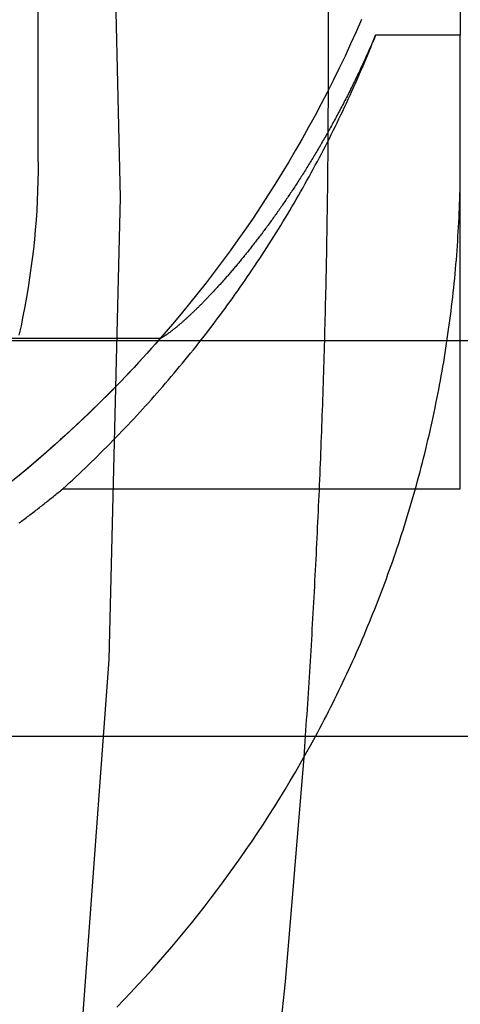
# Model space of a CAD drawing. Extents: x -5 to 1135, y -435 to 530.
# Drawn here: x 1035 to 1037, y -56 to -52 of the extents above; entities that cross this region are included whole.
import ezdxf

# ---------------------------------------------------------------- set-up
doc = ezdxf.new("R2010")
doc.units = 0
doc.header["$LTSCALE"] = 20
doc.linetypes.add('VERDECKT', pattern=[0.375, 0.25, -0.125])
doc.layers.get('0').update_dxf_attribs({"linetype": 'CONTINUOUS'})
doc.layers.add('STEMPEL', color=3, linetype='CONTINUOUS')

# ---------------------------------------------------------------- blocks, each defined once
blk = doc.blocks.new('A$CD28FF1E2')
at = {"color": 1, "linetype": 'VERDECKT', "extrusion": (-2e-16, 1, -2e-16)}
for p, q in [((36.5, -52.4856), (36.5, -32.2839)), ((35.4, -52.8214), (35.4, -50.4663)), ((37, -50.7454), (37, -52.342)), ((37, -52.342), (36.6787, -52.342)), ((37, -54.06), (37, -52.342)), ((-55.5, -53.4977), (55.5, -53.4977)), ((35.8623, -53.4908), (-35.8623, -53.4908)), ((35.4933, -54.06), (37, -54.06))]:
    blk.add_line(p, q, dxfattribs=at)
at = {"color": 3, "linetype": 'CONTINUOUS', "extrusion": (-2e-16, 1, -2e-16)}
blk.add_line((55.5, -54.9977), (-55.5, -54.9977), dxfattribs=at)
at = {"color": 1, "linetype": 'VERDECKT'}
for points in [[(31.4957, -69.7683, 0), (32.2838, -68.2048, 0), (32.9941, -66.6045, 0), (33.625, -64.9713, 0), (34.1748, -63.3092, 0), (34.6423, -61.6221, 0), (35.0264, -59.9142, 0), (35.3261, -58.1895, 0), (35.5406, -56.4522, 0), (35.6696, -54.7065, 0), (35.7126, -52.9566, 0), (35.6696, -51.2066, 0), (35.5406, -49.4609, 0)], [(36.6253, -52.2823, 0), (36.6051, -52.3285, 0), (36.5843, -52.3745, 0), (36.5631, -52.4203, 0), (36.5414, -52.4659, 0), (36.5191, -52.5112, 0), (36.4964, -52.5562, 0), (36.4731, -52.601, 0), (36.4494, -52.6456, 0), (36.4252, -52.6899, 0), (36.4005, -52.7339, 0), (36.3753, -52.7776, 0), (36.3497, -52.8211, 0), (36.3235, -52.8643, 0), (36.2969, -52.9072, 0), (36.2698, -52.9498, 0), (36.2423, -52.9921, 0), (36.2143, -53.034, 0), (36.1858, -53.0757, 0), (36.1569, -53.1171, 0), (36.1275, -53.1581, 0), (36.0976, -53.1989, 0), (36.0674, -53.2393, 0), (36.0366, -53.2793, 0), (36.0055, -53.319, 0), (35.9739, -53.3584, 0), (35.9419, -53.3974, 0), (35.9094, -53.4361, 0), (35.8765, -53.4744, 0), (35.8432, -53.5124, 0), (35.8095, -53.55, 0), (35.7754, -53.5872, 0), (35.7409, -53.624, 0), (35.7059, -53.6605, 0), (35.6706, -53.6965, 0), (35.6349, -53.7322, 0), (35.5988, -53.7675, 0), (35.5623, -53.8024, 0), (35.5254, -53.8369, 0), (35.4881, -53.871, 0), (35.4505, -53.9046, 0), (35.4125, -53.9379, 0), (35.3741, -53.9707, 0), (35.3354, -54.0031, 0), (35.2963, -54.0351, 0)], [(35.4933, -54.06, 0), (35.5055, -54.0489, 0), (35.5176, -54.0378, 0), (35.5297, -54.0266, 0), (35.5417, -54.0154, 0), (35.5537, -54.0041, 0), (35.5656, -53.9928, 0), (35.5775, -53.9815, 0), (35.5894, -53.9701, 0), (35.6012, -53.9587, 0), (35.613, -53.9472, 0), (35.6247, -53.9357, 0), (35.6364, -53.9241, 0), (35.6481, -53.9125, 0), (35.6597, -53.9009, 0), (35.6713, -53.8892, 0), (35.6828, -53.8775, 0), (35.6943, -53.8657, 0), (35.7057, -53.8539, 0), (35.7171, -53.842, 0), (35.7285, -53.8302, 0), (35.7398, -53.8182, 0), (35.7511, -53.8063, 0), (35.7624, -53.7943, 0), (35.7735, -53.7822, 0), (35.7847, -53.7701, 0), (35.7958, -53.758, 0), (35.8069, -53.7458, 0), (35.8179, -53.7336, 0), (35.8289, -53.7214, 0), (35.8398, -53.7091, 0), (35.8507, -53.6967, 0), (35.8615, -53.6844, 0), (35.8723, -53.672, 0), (35.8831, -53.6595, 0), (35.8938, -53.6471, 0), (35.9045, -53.6345, 0), (35.9151, -53.622, 0), (35.9257, -53.6094, 0), (35.9362, -53.5968, 0), (35.9467, -53.5841, 0), (35.9571, -53.5714, 0), (35.9675, -53.5586, 0), (35.9779, -53.5459, 0), (35.9882, -53.533, 0), (35.9985, -53.5202, 0), (36.0087, -53.5073, 0), (36.0188, -53.4944, 0), (36.029, -53.4814, 0), (36.039, -53.4684, 0), (36.0491, -53.4554, 0), (36.059, -53.4423, 0), (36.069, -53.4292, 0), (36.0789, -53.416, 0), (36.0887, -53.4029, 0), (36.0985, -53.3896, 0), (36.1083, -53.3764, 0), (36.118, -53.3631, 0), (36.1276, -53.3498, 0), (36.1372, -53.3364, 0), (36.1468, -53.3231, 0), (36.1563, -53.3096, 0), (36.1657, -53.2962, 0), (36.1752, -53.2827, 0), (36.1845, -53.2692, 0), (36.1938, -53.2556, 0), (36.2031, -53.242, 0), (36.2123, -53.2284, 0), (36.2215, -53.2147, 0), (36.2306, -53.2011, 0), (36.2397, -53.1873, 0), (36.2487, -53.1736, 0), (36.2577, -53.1598, 0), (36.2666, -53.146, 0), (36.2755, -53.1321, 0), (36.2843, -53.1182, 0), (36.2931, -53.1043, 0), (36.3018, -53.0904, 0), (36.3105, -53.0764, 0), (36.3192, -53.0624, 0), (36.3277, -53.0484, 0), (36.3363, -53.0343, 0), (36.3447, -53.0202, 0), (36.3532, -53.0061, 0), (36.3615, -52.9919, 0), (36.3699, -52.9777, 0), (36.3782, -52.9635, 0), (36.3864, -52.9493, 0), (36.3946, -52.935, 0), (36.4027, -52.9207, 0), (36.4108, -52.9064, 0), (36.4188, -52.892, 0), (36.4267, -52.8776, 0), (36.4347, -52.8632, 0), (36.4425, -52.8487, 0), (36.4503, -52.8343, 0), (36.4581, -52.8198, 0), (36.4658, -52.8052, 0), (36.4735, -52.7907, 0), (36.4811, -52.7761, 0), (36.4886, -52.7615, 0), (36.4962, -52.7468, 0), (36.5036, -52.7322, 0), (36.511, -52.7175, 0), (36.5184, -52.7027, 0), (36.5256, -52.688, 0), (36.5329, -52.6732, 0), (36.5401, -52.6584, 0), (36.5472, -52.6436, 0), (36.5543, -52.6288, 0), (36.5613, -52.6139, 0), (36.5683, -52.599, 0), (36.5752, -52.5841, 0), (36.5821, -52.5691, 0), (36.5889, -52.5541, 0), (36.5957, -52.5391, 0), (36.6024, -52.5241, 0), (36.609, -52.5091, 0), (36.6157, -52.494, 0), (36.6222, -52.4789, 0), (36.6287, -52.4638, 0), (36.6351, -52.4486, 0), (36.6415, -52.4335, 0), (36.6479, -52.4183, 0), (36.6541, -52.4031, 0), (36.6604, -52.3879, 0), (36.6665, -52.3726, 0), (36.6727, -52.3573, 0), (36.6787, -52.342, 0)], [(36.4077, -55.0763, 0), (36.4091, -55.0561, 0), (36.4105, -55.0359, 0), (36.412, -55.0157, 0), (36.4134, -54.9955, 0), (36.4148, -54.9753, 0), (36.4161, -54.9551, 0), (36.4175, -54.9348, 0), (36.4189, -54.9146, 0), (36.4202, -54.8944, 0), (36.4215, -54.8742, 0), (36.4229, -54.854, 0), (36.4242, -54.8338, 0), (36.4255, -54.8136, 0), (36.4268, -54.7933, 0), (36.428, -54.7731, 0), (36.4293, -54.7529, 0), (36.4306, -54.7327, 0), (36.4318, -54.7125, 0), (36.4331, -54.6923, 0), (36.4343, -54.672, 0), (36.4355, -54.6518, 0), (36.4367, -54.6316, 0), (36.4379, -54.6114, 0), (36.439, -54.5911, 0), (36.4402, -54.5709, 0), (36.4414, -54.5507, 0), (36.4425, -54.5305, 0), (36.4436, -54.5102, 0), (36.4448, -54.49, 0), (36.4459, -54.4698, 0), (36.447, -54.4496, 0), (36.4481, -54.4293, 0), (36.4491, -54.4091, 0), (36.4502, -54.3889, 0), (36.4513, -54.3686, 0), (36.4523, -54.3484, 0), (36.4533, -54.3282, 0), (36.4544, -54.308, 0), (36.4554, -54.2877, 0), (36.4564, -54.2675, 0), (36.4573, -54.2473, 0), (36.4583, -54.227, 0), (36.4593, -54.2068, 0), (36.4602, -54.1866, 0), (36.4612, -54.1663, 0), (36.4621, -54.1461, 0), (36.463, -54.1258, 0), (36.4639, -54.1056, 0), (36.4648, -54.0854, 0), (36.4657, -54.0651, 0), (36.4666, -54.0449, 0), (36.4674, -54.0247, 0), (36.4683, -54.0044, 0), (36.4691, -53.9842, 0), (36.47, -53.9639, 0), (36.4708, -53.9437, 0), (36.4716, -53.9235, 0), (36.4724, -53.9032, 0), (36.4732, -53.883, 0), (36.4739, -53.8627, 0), (36.4747, -53.8425, 0), (36.4754, -53.8222, 0), (36.4762, -53.802, 0), (36.4769, -53.7818, 0), (36.4776, -53.7615, 0), (36.4783, -53.7413, 0), (36.479, -53.721, 0), (36.4797, -53.7008, 0), (36.4804, -53.6805, 0), (36.481, -53.6603, 0), (36.4817, -53.64, 0), (36.4823, -53.6198, 0), (36.483, -53.5995, 0), (36.4836, -53.5793, 0), (36.4842, -53.559, 0), (36.4848, -53.5388, 0), (36.4853, -53.5185, 0), (36.4859, -53.4983, 0), (36.4865, -53.478, 0), (36.487, -53.4578, 0), (36.4875, -53.4375, 0), (36.4881, -53.4173, 0), (36.4886, -53.397, 0), (36.4891, -53.3768, 0), (36.4896, -53.3565, 0), (36.4901, -53.3363, 0), (36.4905, -53.316, 0), (36.491, -53.2958, 0), (36.4914, -53.2755, 0), (36.4919, -53.2553, 0), (36.4923, -53.235, 0), (36.4927, -53.2148, 0), (36.4931, -53.1945, 0), (36.4935, -53.1743, 0), (36.4939, -53.154, 0), (36.4942, -53.1338, 0), (36.4946, -53.1135, 0), (36.4949, -53.0932, 0), (36.4953, -53.073, 0), (36.4956, -53.0527, 0), (36.4959, -53.0325, 0), (36.4962, -53.0122, 0), (36.4965, -52.992, 0), (36.4968, -52.9717, 0), (36.497, -52.9515, 0), (36.4973, -52.9312, 0), (36.4975, -52.911, 0), (36.4977, -52.8907, 0), (36.498, -52.8704, 0), (36.4982, -52.8502, 0), (36.4984, -52.8299, 0), (36.4986, -52.8097, 0), (36.4987, -52.7894, 0), (36.4989, -52.7692, 0), (36.499, -52.7489, 0), (36.4992, -52.7286, 0), (36.4993, -52.7084, 0), (36.4994, -52.6881, 0), (36.4995, -52.6679, 0), (36.4996, -52.6476, 0), (36.4997, -52.6274, 0), (36.4998, -52.6071, 0), (36.4999, -52.5868, 0), (36.4999, -52.5666, 0), (36.4999, -52.5463, 0), (36.5, -52.5261, 0), (36.5, -52.5058, 0), (36.5, -52.4856, 0)], [(35.4, -52.8214, 0), (35.3998, -52.8582, 0), (35.3991, -52.8949, 0), (35.398, -52.9317, 0), (35.3964, -52.9684, 0), (35.3944, -53.0051, 0), (35.3919, -53.0418, 0), (35.3889, -53.0785, 0), (35.3856, -53.1151, 0), (35.3817, -53.1516, 0), (35.3774, -53.1882, 0), (35.3727, -53.2246, 0), (35.3675, -53.261, 0), (35.3619, -53.2973, 0), (35.3558, -53.3336, 0), (35.3493, -53.3698, 0), (35.3424, -53.4059, 0), (35.335, -53.4419, 0), (35.3271, -53.4778, 0)], [(36.451, -54.9977, 0), (36.4594, -54.9821, 0), (36.4677, -54.9665, 0), (36.4759, -54.9508, 0), (36.4841, -54.9351, 0), (36.4923, -54.9193, 0), (36.5003, -54.9036, 0), (36.5083, -54.8878, 0), (36.5163, -54.8719, 0), (36.5242, -54.8561, 0), (36.532, -54.8402, 0), (36.5398, -54.8242, 0), (36.5475, -54.8083, 0), (36.5551, -54.7923, 0), (36.5627, -54.7763, 0), (36.5702, -54.7602, 0), (36.5777, -54.7442, 0), (36.5851, -54.7281, 0), (36.5924, -54.7119, 0), (36.5997, -54.6958, 0), (36.6069, -54.6796, 0), (36.614, -54.6634, 0), (36.6211, -54.6472, 0), (36.6281, -54.6309, 0), (36.6351, -54.6146, 0), (36.642, -54.5983, 0), (36.6488, -54.5819, 0), (36.6555, -54.5655, 0), (36.6622, -54.5491, 0), (36.6689, -54.5327, 0), (36.6755, -54.5163, 0), (36.682, -54.4998, 0), (36.6884, -54.4833, 0), (36.6948, -54.4668, 0), (36.7011, -54.4502, 0), (36.7074, -54.4336, 0), (36.7136, -54.417, 0), (36.7197, -54.4004, 0), (36.7258, -54.3838, 0), (36.7318, -54.3671, 0), (36.7377, -54.3504, 0), (36.7436, -54.3337, 0), (36.7494, -54.317, 0), (36.7551, -54.3002, 0), (36.7608, -54.2834, 0), (36.7664, -54.2666, 0), (36.772, -54.2498, 0), (36.7775, -54.233, 0), (36.7829, -54.2161, 0), (36.7882, -54.1992, 0), (36.7935, -54.1823, 0), (36.7987, -54.1654, 0), (36.8039, -54.1484, 0), (36.809, -54.1315, 0), (36.814, -54.1145, 0), (36.819, -54.0975, 0), (36.8239, -54.0804, 0), (36.8287, -54.0634, 0), (36.8335, -54.0463, 0), (36.8381, -54.0292, 0), (36.8428, -54.0121, 0), (36.8473, -53.995, 0), (36.8518, -53.9779, 0), (36.8563, -53.9607, 0), (36.8606, -53.9436, 0), (36.8649, -53.9264, 0), (36.8692, -53.9092, 0), (36.8733, -53.892, 0), (36.8774, -53.8747, 0), (36.8815, -53.8575, 0), (36.8854, -53.8402, 0), (36.8893, -53.823, 0), (36.8932, -53.8057, 0), (36.8969, -53.7883, 0), (36.9006, -53.771, 0), (36.9043, -53.7537, 0), (36.9078, -53.7363, 0), (36.9113, -53.719, 0), (36.9148, -53.7016, 0), (36.9181, -53.6842, 0), (36.9214, -53.6668, 0), (36.9247, -53.6494, 0), (36.9278, -53.632, 0), (36.9309, -53.6145, 0), (36.934, -53.5971, 0), (36.9369, -53.5796, 0), (36.9398, -53.5621, 0), (36.9426, -53.5446, 0), (36.9454, -53.5271, 0), (36.9481, -53.5096, 0), (36.9507, -53.4921, 0), (36.9533, -53.4746, 0), (36.9558, -53.457, 0), (36.9582, -53.4395, 0), (36.9605, -53.4219, 0), (36.9628, -53.4044, 0), (36.965, -53.3868, 0), (36.9672, -53.3692, 0), (36.9693, -53.3516, 0), (36.9713, -53.334, 0), (36.9732, -53.3164, 0), (36.9751, -53.2988, 0), (36.9769, -53.2812, 0), (36.9786, -53.2636, 0), (36.9803, -53.2459, 0), (36.9819, -53.2283, 0), (36.9835, -53.2106, 0), (36.9849, -53.193, 0), (36.9863, -53.1753, 0), (36.9877, -53.1577, 0), (36.9889, -53.14, 0), (36.9901, -53.1223, 0), (36.9912, -53.1046, 0), (36.9923, -53.087, 0), (36.9933, -53.0693, 0), (36.9942, -53.0516, 0), (36.9951, -53.0339, 0), (36.9959, -53.0162, 0), (36.9966, -52.9985, 0), (36.9972, -52.9808, 0), (36.9978, -52.9631, 0), (36.9983, -52.9454, 0), (36.9988, -52.9277, 0), (36.9991, -52.91, 0), (36.9995, -52.8923, 0), (36.9997, -52.8746, 0), (36.9999, -52.8568, 0), (37, -52.8391, 0), (37, -52.8214, 0)], [(35.8623, -53.4908, 0), (35.846, -53.5092, 0), (35.8297, -53.5275, 0), (35.8133, -53.5458, 0), (35.7968, -53.5639, 0), (35.7802, -53.582, 0), (35.7635, -53.5999, 0), (35.7467, -53.6178, 0), (35.7299, -53.6356, 0), (35.7129, -53.6533, 0), (35.6958, -53.6709, 0), (35.6786, -53.6884, 0), (35.6614, -53.7058, 0), (35.644, -53.7232, 0), (35.6266, -53.7404, 0), (35.609, -53.7576, 0), (35.5914, -53.7746, 0), (35.5737, -53.7916, 0), (35.5559, -53.8084, 0), (35.538, -53.8252, 0), (35.52, -53.8419, 0), (35.5019, -53.8584, 0), (35.4837, -53.8749, 0), (35.4655, -53.8913, 0), (35.4471, -53.9076, 0), (35.4287, -53.9238, 0), (35.4102, -53.9399, 0), (35.3916, -53.9559, 0), (35.3729, -53.9718, 0), (35.3541, -53.9875, 0), (35.3353, -54.0032, 0), (35.3163, -54.0188, 0)]]:
    blk.add_polyline3d(points, dxfattribs=at)
at = {"color": 1}
for points in [[(36.6787, -52.342, 0), (36.6759, -52.3485, 0), (36.6731, -52.355, 0), (36.6704, -52.3615, 0), (36.6676, -52.3679, 0), (36.6647, -52.3743, 0), (36.6619, -52.3807, 0), (36.6591, -52.3871, 0), (36.6563, -52.3935, 0), (36.6535, -52.3999, 0), (36.6506, -52.4062, 0), (36.6478, -52.4125, 0), (36.6449, -52.4188, 0), (36.6421, -52.4251, 0), (36.6392, -52.4314, 0), (36.6363, -52.4377, 0), (36.6334, -52.4439, 0), (36.6306, -52.4501, 0), (36.6277, -52.4563, 0), (36.6248, -52.4625, 0), (36.6219, -52.4687, 0), (36.619, -52.4749, 0), (36.6161, -52.481, 0), (36.6131, -52.4871, 0), (36.6102, -52.4932, 0), (36.6073, -52.4993, 0), (36.6044, -52.5054, 0), (36.6014, -52.5114, 0), (36.5985, -52.5175, 0), (36.5955, -52.5235, 0), (36.5926, -52.5295, 0), (36.5896, -52.5355, 0), (36.5866, -52.5415, 0), (36.5837, -52.5474, 0), (36.5807, -52.5534, 0), (36.5777, -52.5593, 0), (36.5748, -52.5652, 0), (36.5718, -52.5711, 0), (36.5688, -52.5769, 0), (36.5658, -52.5828, 0), (36.5628, -52.5886, 0), (36.5598, -52.5944, 0), (36.5568, -52.6002, 0), (36.5538, -52.606, 0), (36.5508, -52.6118, 0), (36.5477, -52.6175, 0), (36.5447, -52.6232, 0), (36.5417, -52.6289, 0), (36.5387, -52.6346, 0), (36.5356, -52.6403, 0), (36.5326, -52.646, 0), (36.5296, -52.6516, 0), (36.5265, -52.6572, 0), (36.5235, -52.6628, 0), (36.5204, -52.6684, 0), (36.5174, -52.674, 0), (36.5143, -52.6796, 0), (36.5113, -52.6851, 0), (36.5082, -52.6906, 0), (36.5052, -52.6961, 0), (36.5021, -52.7016, 0), (36.499, -52.7071, 0), (36.496, -52.7125, 0), (36.4929, -52.7179, 0), (36.4898, -52.7234, 0), (36.4868, -52.7287, 0), (36.4837, -52.7341, 0), (36.4806, -52.7395, 0), (36.4775, -52.7448, 0), (36.4744, -52.7501, 0), (36.4714, -52.7555, 0), (36.4683, -52.7607, 0), (36.4652, -52.766, 0), (36.4621, -52.7713, 0), (36.459, -52.7765, 0), (36.4559, -52.7817, 0), (36.4528, -52.7869, 0), (36.4497, -52.7921, 0), (36.4466, -52.7973, 0), (36.4435, -52.8024, 0), (36.4405, -52.8075, 0), (36.4374, -52.8126, 0), (36.4343, -52.8177, 0), (36.4312, -52.8228, 0), (36.4281, -52.8279, 0), (36.425, -52.8329, 0), (36.4219, -52.8379, 0), (36.4188, -52.8429, 0), (36.4157, -52.8479, 0), (36.4126, -52.8529, 0), (36.4095, -52.8578, 0), (36.4064, -52.8628, 0), (36.4033, -52.8677, 0), (36.4002, -52.8726, 0), (36.3971, -52.8774, 0), (36.394, -52.8823, 0), (36.3909, -52.8871, 0), (36.3878, -52.8919, 0), (36.3847, -52.8967, 0), (36.3816, -52.9015, 0), (36.3785, -52.9063, 0), (36.3754, -52.911, 0), (36.3723, -52.9158, 0), (36.3692, -52.9205, 0), (36.3661, -52.9252, 0), (36.363, -52.9298, 0), (36.3599, -52.9345, 0), (36.3568, -52.9391, 0), (36.3537, -52.9438, 0), (36.3506, -52.9484, 0), (36.3476, -52.9529, 0), (36.3445, -52.9575, 0), (36.3414, -52.962, 0), (36.3383, -52.9666, 0), (36.3352, -52.9711, 0), (36.3322, -52.9756, 0), (36.3291, -52.98, 0), (36.326, -52.9845, 0), (36.3229, -52.9889, 0), (36.3199, -52.9933, 0), (36.3168, -52.9977, 0), (36.3137, -53.0021, 0), (36.3107, -53.0065, 0), (36.3076, -53.0108, 0), (36.3046, -53.0151, 0), (36.3015, -53.0194, 0), (36.2985, -53.0237, 0), (36.2954, -53.028, 0), (36.2924, -53.0322, 0), (36.2893, -53.0364, 0), (36.2863, -53.0407, 0), (36.2833, -53.0448, 0), (36.2802, -53.049, 0), (36.2772, -53.0532, 0), (36.2742, -53.0573, 0), (36.2712, -53.0614, 0), (36.2681, -53.0655, 0), (36.2651, -53.0696, 0), (36.2621, -53.0737, 0), (36.2591, -53.0777, 0), (36.2561, -53.0817, 0), (36.2531, -53.0857, 0), (36.2501, -53.0897, 0), (36.2471, -53.0937, 0), (36.2441, -53.0976, 0), (36.2412, -53.1016, 0), (36.2382, -53.1055, 0), (36.2352, -53.1094, 0), (36.2323, -53.1132, 0), (36.2293, -53.1171, 0), (36.2263, -53.1209, 0), (36.2234, -53.1247, 0), (36.2204, -53.1285, 0), (36.2175, -53.1323, 0), (36.2146, -53.1361, 0), (36.2116, -53.1398, 0), (36.2087, -53.1435, 0), (36.2058, -53.1472, 0), (36.2029, -53.1509, 0), (36.2, -53.1546, 0), (36.1971, -53.1582, 0), (36.1942, -53.1618, 0), (36.1913, -53.1655, 0), (36.1884, -53.169, 0), (36.1855, -53.1726, 0), (36.1826, -53.1762, 0), (36.1798, -53.1797, 0), (36.1769, -53.1832, 0), (36.1741, -53.1867, 0), (36.1712, -53.1902, 0), (36.1684, -53.1936, 0), (36.1655, -53.1971, 0), (36.1627, -53.2005, 0), (36.1599, -53.2039, 0), (36.1571, -53.2073, 0), (36.1543, -53.2106, 0), (36.1515, -53.214, 0), (36.1487, -53.2173, 0), (36.1459, -53.2206, 0), (36.1431, -53.2239, 0), (36.1403, -53.2271, 0), (36.1376, -53.2304, 0), (36.1348, -53.2336, 0), (36.1321, -53.2368, 0), (36.1293, -53.24, 0), (36.1266, -53.2432, 0), (36.1238, -53.2463, 0), (36.1211, -53.2495, 0), (36.1184, -53.2526, 0), (36.1157, -53.2557, 0), (36.113, -53.2587, 0), (36.1103, -53.2618, 0), (36.1077, -53.2648, 0), (36.105, -53.2678, 0), (36.1023, -53.2708, 0), (36.0997, -53.2738, 0), (36.097, -53.2768, 0), (36.0944, -53.2797, 0), (36.0918, -53.2826, 0), (36.0892, -53.2855, 0), (36.0865, -53.2884, 0), (36.0839, -53.2913, 0), (36.0814, -53.2941, 0), (36.0788, -53.2969, 0), (36.0762, -53.2997, 0), (36.0736, -53.3025, 0), (36.0711, -53.3053, 0), (36.0685, -53.308, 0), (36.066, -53.3107, 0), (36.0635, -53.3134, 0), (36.061, -53.3161, 0), (36.0585, -53.3188, 0), (36.056, -53.3214, 0), (36.0535, -53.3241, 0), (36.051, -53.3267, 0), (36.0486, -53.3293, 0), (36.0461, -53.3318, 0), (36.0437, -53.3344, 0), (36.0412, -53.3369, 0), (36.0388, -53.3394, 0), (36.0364, -53.3419, 0), (36.034, -53.3444, 0), (36.0316, -53.3468, 0), (36.0292, -53.3493, 0), (36.0269, -53.3517, 0), (36.0245, -53.3541, 0), (36.0222, -53.3564, 0), (36.0198, -53.3588, 0), (36.0175, -53.3611, 0), (36.0152, -53.3634, 0), (36.0129, -53.3657, 0), (36.0106, -53.368, 0), (36.0083, -53.3703, 0), (36.0061, -53.3725, 0), (36.0038, -53.3747, 0), (36.0016, -53.3769, 0), (35.9993, -53.3791, 0), (35.9971, -53.3813, 0), (35.9949, -53.3834, 0), (35.9927, -53.3855, 0), (35.9905, -53.3876, 0), (35.9884, -53.3897, 0), (35.9862, -53.3917, 0), (35.9841, -53.3938, 0), (35.9819, -53.3958, 0), (35.9798, -53.3978, 0), (35.9777, -53.3998, 0), (35.9756, -53.4017, 0), (35.9735, -53.4037, 0), (35.9715, -53.4056, 0), (35.9694, -53.4075, 0), (35.9674, -53.4094, 0), (35.9653, -53.4112, 0), (35.9633, -53.4131, 0), (35.9613, -53.4149, 0), (35.9593, -53.4167, 0), (35.9573, -53.4185, 0), (35.9554, -53.4202, 0), (35.9534, -53.422, 0), (35.9515, -53.4237, 0), (35.9496, -53.4254, 0), (35.9477, -53.4271, 0), (35.9458, -53.4288, 0), (35.9439, -53.4304, 0), (35.942, -53.432, 0), (35.9402, -53.4336, 0), (35.9383, -53.4352, 0), (35.9365, -53.4368, 0), (35.9347, -53.4383, 0), (35.9329, -53.4398, 0), (35.9311, -53.4414, 0), (35.9294, -53.4428, 0), (35.9276, -53.4443, 0), (35.9259, -53.4457, 0), (35.9241, -53.4472, 0), (35.9224, -53.4486, 0), (35.9207, -53.45, 0), (35.919, -53.4513, 0), (35.9174, -53.4527, 0), (35.9157, -53.454, 0), (35.9141, -53.4553, 0), (35.9125, -53.4566, 0), (35.9109, -53.4579, 0), (35.9093, -53.4591, 0), (35.9077, -53.4603, 0), (35.9061, -53.4616, 0), (35.9046, -53.4627, 0), (35.903, -53.4639, 0), (35.9015, -53.4651, 0), (35.9, -53.4662, 0), (35.8985, -53.4673, 0), (35.8971, -53.4684, 0), (35.8956, -53.4695, 0), (35.8942, -53.4705, 0), (35.8927, -53.4715, 0), (35.8913, -53.4725, 0), (35.8899, -53.4735, 0), (35.8885, -53.4745, 0), (35.8872, -53.4754, 0), (35.8858, -53.4764, 0), (35.8845, -53.4773, 0), (35.8832, -53.4782, 0), (35.8819, -53.4791, 0), (35.8806, -53.4799, 0), (35.8793, -53.4807, 0), (35.8781, -53.4815, 0), (35.8768, -53.4823, 0), (35.8756, -53.4831, 0), (35.8744, -53.4839, 0), (35.8732, -53.4846, 0), (35.8721, -53.4853, 0), (35.8709, -53.486, 0), (35.8698, -53.4867, 0), (35.8686, -53.4873, 0), (35.8675, -53.488, 0), (35.8664, -53.4886, 0), (35.8654, -53.4892, 0), (35.8643, -53.4897, 0), (35.8633, -53.4903, 0), (35.8623, -53.4908, 0)], [(35.3281, -54.1891, 0), (35.3327, -54.1857, 0), (35.3372, -54.1823, 0), (35.3417, -54.179, 0), (35.3462, -54.1756, 0), (35.3507, -54.1722, 0), (35.3552, -54.1688, 0), (35.3598, -54.1654, 0), (35.3643, -54.162, 0), (35.3688, -54.1586, 0), (35.3733, -54.1551, 0), (35.3778, -54.1517, 0), (35.3822, -54.1483, 0), (35.3867, -54.1448, 0), (35.3912, -54.1414, 0), (35.3957, -54.1379, 0), (35.4002, -54.1344, 0), (35.4046, -54.131, 0), (35.4091, -54.1275, 0), (35.4136, -54.124, 0), (35.418, -54.1205, 0), (35.4225, -54.117, 0), (35.427, -54.1135, 0), (35.4314, -54.11, 0), (35.4359, -54.1065, 0), (35.4403, -54.1029, 0), (35.4447, -54.0994, 0), (35.4492, -54.0958, 0), (35.4536, -54.0923, 0), (35.458, -54.0887, 0), (35.4625, -54.0852, 0), (35.4669, -54.0816, 0), (35.4713, -54.078, 0), (35.4757, -54.0744, 0), (35.4801, -54.0708, 0), (35.4845, -54.0672, 0), (35.4889, -54.0636, 0), (35.4933, -54.06, 0)]]:
    blk.add_polyline3d(points, dxfattribs=at)
at = {"color": 3, "linetype": 'CONTINUOUS'}
for points in [[(35.6983, -56.0235, 0), (35.7251, -55.9957, 0), (35.7518, -55.9676, 0), (35.7782, -55.9393, 0), (35.8043, -55.9108, 0), (35.8302, -55.8821, 0), (35.8559, -55.8532, 0), (35.8813, -55.824, 0), (35.9065, -55.7946, 0), (35.9315, -55.7651, 0), (35.9561, -55.7353, 0), (35.9806, -55.7053, 0), (36.0047, -55.6751, 0), (36.0287, -55.6447, 0), (36.0523, -55.6141, 0), (36.0757, -55.5833, 0), (36.0989, -55.5523, 0), (36.1218, -55.5211, 0), (36.1444, -55.4898, 0), (36.1667, -55.4582, 0), (36.1888, -55.4264, 0), (36.2106, -55.3945, 0), (36.2322, -55.3624, 0), (36.2535, -55.3301, 0), (36.2745, -55.2976, 0), (36.2952, -55.265, 0), (36.3157, -55.2322, 0), (36.3358, -55.1992, 0), (36.3557, -55.166, 0), (36.3754, -55.1327, 0), (36.3947, -55.0992, 0), (36.4137, -55.0655, 0), (36.4325, -55.0317, 0), (36.451, -54.9977, 0)], [(32.1549, -69.7336, 0), (32.5508, -68.9765, 0), (32.9287, -68.2103, 0), (33.2886, -67.4355, 0), (33.6303, -66.6526, 0), (33.9534, -65.8618, 0), (34.2579, -65.0637, 0), (34.5436, -64.2587, 0), (34.8104, -63.4472, 0), (35.058, -62.6297, 0), (35.2864, -61.8066, 0), (35.4954, -60.9784, 0), (35.6849, -60.1456, 0), (35.8548, -59.3085, 0), (36.0051, -58.4677, 0), (36.1355, -57.6236, 0), (36.2462, -56.7767, 0), (36.3369, -55.9275, 0), (36.4077, -55.0763, 0)]]:
    blk.add_polyline3d(points, dxfattribs=at)

msp = doc.modelspace()

# ---------------------------------------------------------------- block references
at = {"layer": 'STEMPEL'}
msp.add_blockref('A$CD28FF1E2', (1000, 0), dxfattribs=at)

doc.saveas('drawing.dxf')
